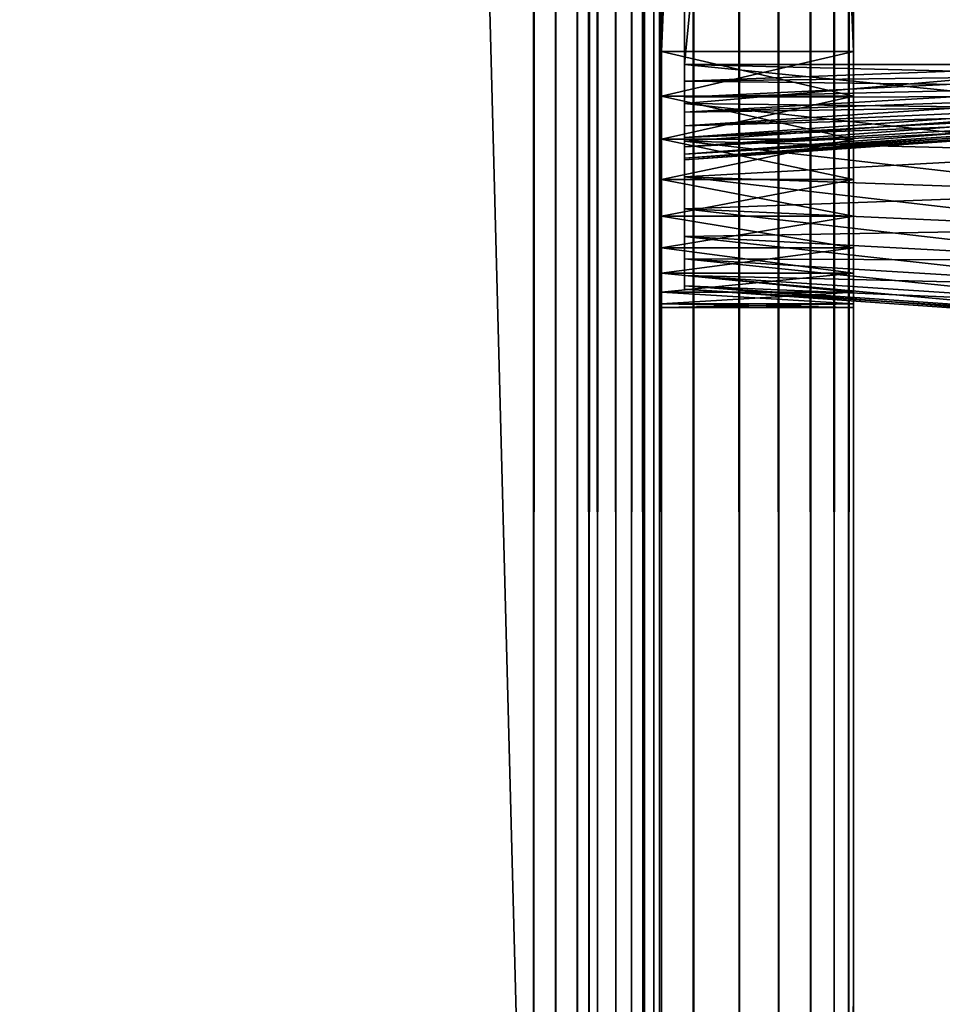
# Model space of a CAD drawing. Extents: x -842 to -287, y -810 to 515.
# Drawn here: x -808 to -801, y -804 to -796 of the extents above; entities that cross this region are included whole.
import ezdxf

# ---------------------------------------------------------------- set-up
doc = ezdxf.new("R2010")
doc.units = 0
doc.header["$MEASUREMENT"] = 0

msp = doc.modelspace()

# ---------------------------------------------------------------- linework, layer by layer
for points in [[(-804.066284, 513.021301), (-839.066345, 513.021301), (-804.066284, -808.978699)], [(-804.066284, -808.978699), (-839.066345, 513.021301), (-839.066345, -808.978699)], [(-839.066345, 513.021301, -30), (-804.066284, 513.021301, -30), (-839.066345, -808.978699, -30)], [(-839.066345, -808.978699, -30), (-804.066284, 513.021301, -30), (-804.066284, -808.978699, -30)], [(-839.066345, 513.021301, -1.5), (-804.066284, 513.021301, -1.5), (-839.066345, -808.978699, -1.5)], [(-839.066345, -808.978699, -1.5), (-804.066284, 513.021301, -1.5), (-804.066284, -808.978699, -1.5)], [(-804.066284, 513.021301, -28.5), (-839.066345, 513.021301, -28.5), (-804.066284, -808.978699, -28.5)], [(-804.066284, -808.978699, -28.5), (-839.066345, 513.021301, -28.5), (-839.066345, -808.978699, -28.5)], [(-803.632202, -808.978699, -0.037981), (-803.632202, 513.021301, -0.037981), (-804.066284, 513.021301)], [(-803.632202, -808.978699, -0.037981), (-804.066284, 513.021301), (-804.066284, -808.978699)], [(-803.632202, 513.021301, -29.962021), (-803.632202, -808.978699, -29.962021), (-804.066284, -808.978699, -30)], [(-803.632202, 513.021301, -29.962021), (-804.066284, -808.978699, -30), (-804.066284, 513.021301, -30)], [(-803.892639, 513.021301, -1.515192), (-803.892639, -808.978699, -1.515192), (-804.066284, -808.978699, -1.5)], [(-803.892639, 513.021301, -1.515192), (-804.066284, -808.978699, -1.5), (-804.066284, 513.021301, -1.5)], [(-803.892639, -808.978699, -28.484808), (-803.892639, 513.021301, -28.484808), (-804.066284, 513.021301, -28.5)], [(-803.892639, -808.978699, -28.484808), (-804.066284, 513.021301, -28.5), (-804.066284, -808.978699, -28.5)], [(-803.724304, 513.021301, -1.560307), (-803.724304, -808.978699, -1.560307), (-803.892639, -808.978699, -1.515192)], [(-803.724304, 513.021301, -1.560307), (-803.892639, -808.978699, -1.515192), (-803.892639, 513.021301, -1.515192)], [(-803.724304, -808.978699, -28.439693), (-803.724304, 513.021301, -28.439693), (-803.892639, 513.021301, -28.484808)], [(-803.724304, -808.978699, -28.439693), (-803.892639, 513.021301, -28.484808), (-803.892639, -808.978699, -28.484808)], [(-803.566345, 513.021301, -1.633975), (-803.566345, -808.978699, -1.633975), (-803.724304, -808.978699, -1.560307)], [(-803.566345, 513.021301, -1.633975), (-803.724304, -808.978699, -1.560307), (-803.724304, 513.021301, -1.560307)], [(-803.566345, -808.978699, -28.366026), (-803.566345, 513.021301, -28.366026), (-803.724304, 513.021301, -28.439693)], [(-803.566345, -808.978699, -28.366026), (-803.724304, 513.021301, -28.439693), (-803.724304, -808.978699, -28.439693)], [(-803.211243, -808.978699, -0.150768), (-803.211243, 513.021301, -0.150768), (-803.632202, 513.021301, -0.037981)], [(-803.211243, -808.978699, -0.150768), (-803.632202, 513.021301, -0.037981), (-803.632202, -808.978699, -0.037981)], [(-803.211243, 513.021301, -29.849232), (-803.211243, -808.978699, -29.849232), (-803.632202, -808.978699, -29.962021)], [(-803.211243, 513.021301, -29.849232), (-803.632202, -808.978699, -29.962021), (-803.632202, 513.021301, -29.962021)], [(-803.423523, 513.021301, -1.733956), (-803.423523, -808.978699, -1.733956), (-803.566345, -808.978699, -1.633975)], [(-803.423523, 513.021301, -1.733956), (-803.566345, -808.978699, -1.633975), (-803.566345, 513.021301, -1.633975)], [(-803.423523, -808.978699, -28.266045), (-803.423523, 513.021301, -28.266045), (-803.566345, 513.021301, -28.366026)], [(-803.423523, -808.978699, -28.266045), (-803.566345, 513.021301, -28.366026), (-803.566345, -808.978699, -28.366026)], [(-803.300293, 513.021301, -1.857212), (-803.300293, -808.978699, -1.857212), (-803.423523, -808.978699, -1.733956)], [(-803.300293, 513.021301, -1.857212), (-803.423523, -808.978699, -1.733956), (-803.423523, 513.021301, -1.733956)], [(-803.300293, -808.978699, -28.142788), (-803.300293, 513.021301, -28.142788), (-803.423523, 513.021301, -28.266045)], [(-803.300293, -808.978699, -28.142788), (-803.423523, 513.021301, -28.266045), (-803.423523, -808.978699, -28.266045)], [(-803.200317, 513.021301, -2), (-803.200317, -808.978699, -2), (-803.300293, -808.978699, -1.857212)], [(-803.200317, 513.021301, -2), (-803.300293, -808.978699, -1.857212), (-803.300293, 513.021301, -1.857212)], [(-803.200317, -808.978699, -28), (-803.200317, 513.021301, -28), (-803.300293, 513.021301, -28.142788)], [(-803.200317, -808.978699, -28), (-803.300293, 513.021301, -28.142788), (-803.300293, -808.978699, -28.142788)], [(-802.816284, -808.978699, -0.334936), (-802.816284, 513.021301, -0.334936), (-803.211243, 513.021301, -0.150768)], [(-802.816284, -808.978699, -0.334936), (-803.211243, 513.021301, -0.150768), (-803.211243, -808.978699, -0.150768)], [(-802.816284, 513.021301, -29.665064), (-802.816284, -808.978699, -29.665064), (-803.211243, -808.978699, -29.849232)], [(-802.816284, 513.021301, -29.665064), (-803.211243, -808.978699, -29.849232), (-803.211243, 513.021301, -29.849232)], [(-803.126648, 513.021301, -2.15798), (-803.126648, -808.978699, -2.15798), (-803.200317, -808.978699, -2)], [(-803.126648, 513.021301, -2.15798), (-803.200317, -808.978699, -2), (-803.200317, 513.021301, -2)], [(-803.126648, -808.978699, -27.84202), (-803.126648, 513.021301, -27.84202), (-803.200317, 513.021301, -28)], [(-803.126648, -808.978699, -27.84202), (-803.200317, 513.021301, -28), (-803.200317, -808.978699, -28)], [(-803.081482, 513.021301, -2.326352), (-803.081482, -808.978699, -2.326352), (-803.126648, -808.978699, -2.15798)], [(-803.081482, 513.021301, -2.326352), (-803.126648, -808.978699, -2.15798), (-803.126648, 513.021301, -2.15798)], [(-803.081482, -808.978699, -27.673649), (-803.081482, 513.021301, -27.673649), (-803.126648, 513.021301, -27.84202)], [(-803.081482, -808.978699, -27.673649), (-803.126648, 513.021301, -27.84202), (-803.126648, -808.978699, -27.84202)], [(-803.066345, -182.478699, -2.5), (-803.081482, -808.978699, -2.326352), (-803.081482, 513.021301, -2.326352)], [(-803.066345, -182.478699, -27.5), (-803.081482, 513.021301, -27.673649), (-803.081482, -808.978699, -27.673649)], [(-802.459351, -808.978699, -0.584889), (-802.459351, 513.021301, -0.584889), (-802.816284, 513.021301, -0.334936)], [(-802.459351, -808.978699, -0.584889), (-802.816284, 513.021301, -0.334936), (-802.816284, -808.978699, -0.334936)], [(-802.459351, 513.021301, -29.415112), (-802.459351, -808.978699, -29.415112), (-802.816284, -808.978699, -29.665064)], [(-802.459351, 513.021301, -29.415112), (-802.816284, -808.978699, -29.665064), (-802.816284, 513.021301, -29.665064)], [(-802.151184, -808.978699, -0.893031), (-802.151184, 513.021301, -0.893031), (-802.459351, 513.021301, -0.584889)], [(-802.151184, -808.978699, -0.893031), (-802.459351, 513.021301, -0.584889), (-802.459351, -808.978699, -0.584889)], [(-802.151184, 513.021301, -29.10697), (-802.151184, -808.978699, -29.10697), (-802.459351, -808.978699, -29.415112)], [(-802.151184, 513.021301, -29.10697), (-802.459351, -808.978699, -29.415112), (-802.459351, 513.021301, -29.415112)], [(-801.901245, -808.978699, -1.25), (-801.901245, 513.021301, -1.25), (-802.151184, 513.021301, -0.893031)], [(-801.901245, -808.978699, -1.25), (-802.151184, 513.021301, -0.893031), (-802.151184, -808.978699, -0.893031)], [(-801.901245, 513.021301, -28.75), (-801.901245, -808.978699, -28.75), (-802.151184, -808.978699, -29.10697)], [(-801.901245, 513.021301, -28.75), (-802.151184, -808.978699, -29.10697), (-802.151184, 513.021301, -29.10697)], [(-801.717102, -808.978699, -1.64495), (-801.717102, 513.021301, -1.64495), (-801.901245, 513.021301, -1.25)], [(-801.717102, -808.978699, -1.64495), (-801.901245, 513.021301, -1.25), (-801.901245, -808.978699, -1.25)], [(-801.717102, 513.021301, -28.355051), (-801.717102, -808.978699, -28.355051), (-801.901245, -808.978699, -28.75)], [(-801.717102, 513.021301, -28.355051), (-801.901245, -808.978699, -28.75), (-801.901245, 513.021301, -28.75)], [(-801.604309, -808.978699, -2.06588), (-801.604309, 513.021301, -2.06588), (-801.717102, 513.021301, -1.64495)], [(-801.604309, -808.978699, -2.06588), (-801.717102, 513.021301, -1.64495), (-801.717102, -808.978699, -1.64495)], [(-801.604309, 513.021301, -27.93412), (-801.604309, -808.978699, -27.93412), (-801.717102, -808.978699, -28.355051)], [(-801.604309, 513.021301, -27.93412), (-801.717102, -808.978699, -28.355051), (-801.717102, 513.021301, -28.355051)], [(-801.566345, -182.478699, -2.5), (-801.604309, 513.021301, -2.06588), (-801.604309, -808.978699, -2.06588)], [(-801.566345, -182.478699, -27.5), (-801.604309, -808.978699, -27.93412), (-801.604309, 513.021301, -27.93412)], [(-803.066345, -182.478699, -2.5), (-803.066345, -410.978699, -2.5), (-803.081482, -808.978699, -2.326352)], [(-803.081482, -808.978699, -27.673649), (-803.066345, -410.978699, -27.5), (-803.066345, -182.478699, -27.5)], [(-801.604309, -808.978699, -2.06588), (-801.566345, -410.978699, -2.5), (-801.566345, -182.478699, -2.5)], [(-801.566345, -182.478699, -27.5), (-801.566345, -410.978699, -27.5), (-801.604309, -808.978699, -27.93412)], [(-803.081482, -808.978699, -2.326352), (-803.066345, -410.978699, -2.5), (-803.066345, -540.978699, -2.5)], [(-803.081482, -808.978699, -27.673649), (-803.066345, -540.978699, -27.5), (-803.066345, -410.978699, -27.5)], [(-801.604309, -808.978699, -2.06588), (-801.566345, -540.978699, -2.5), (-801.566345, -410.978699, -2.5)], [(-801.604309, -808.978699, -27.93412), (-801.566345, -410.978699, -27.5), (-801.566345, -540.978699, -27.5)], [(-803.066345, -540.978699, -2.5), (-803.066345, -693.478699, -2.5), (-803.081482, -808.978699, -2.326352)], [(-803.066345, -693.478699, -27.5), (-803.066345, -540.978699, -27.5), (-803.081482, -808.978699, -27.673649)], [(-801.566345, -693.478699, -2.5), (-801.566345, -540.978699, -2.5), (-801.604309, -808.978699, -2.06588)], [(-801.566345, -540.978699, -27.5), (-801.566345, -693.478699, -27.5), (-801.604309, -808.978699, -27.93412)], [(-803.081482, -808.978699, -2.326352), (-803.066345, -693.478699, -2.5), (-803.066345, -803.678711, -2.5)], [(-803.081482, -808.978699, -27.673649), (-803.066345, -803.678711, -27.5), (-803.066345, -693.478699, -27.5)], [(-803.066345, -693.478699, -2.5), (-803.066345, -760.578735, -6.6), (-803.066345, -803.678711, -2.5)], [(-803.066345, -803.678711, -21.950001), (-803.066345, -760.578735, -16.4), (-803.066345, -693.478699, -21.950001)], [(-803.066345, -693.478699, -21.950001), (-803.066345, -693.478699, -27.5), (-803.066345, -803.678711, -27.5)], [(-803.066345, -693.478699, -21.950001), (-803.066345, -803.678711, -27.5), (-803.066345, -803.678711, -21.950001)], [(-801.604309, -808.978699, -2.06588), (-801.566345, -803.678711, -2.5), (-801.566345, -693.478699, -2.5)], [(-801.604309, -808.978699, -27.93412), (-801.566345, -693.478699, -27.5), (-801.566345, -803.678711, -27.5)], [(-801.566345, -693.478699, -21.950001), (-801.566345, -760.231384, -16.369616), (-801.566345, -803.678711, -21.950001)], [(-801.566345, -803.678711, -2.5), (-801.566345, -760.578735, -6.6), (-801.566345, -693.478699, -2.5)], [(-801.566345, -803.678711, -21.950001), (-801.566345, -803.678711, -27.5), (-801.566345, -693.478699, -27.5)], [(-801.566345, -803.678711, -21.950001), (-801.566345, -693.478699, -27.5), (-801.566345, -693.478699, -21.950001)], [(-801.566345, -760.231384, -16.369616), (-801.566345, -760.578735, -16.4), (-801.566345, -803.678711, -21.950001)], [(-802.88623, -760.478699, -6.744744), (-802.88623, -796.478699, -6.744744), (-799.38623, -760.478699, -6.5)], [(-799.38623, -760.478699, -6.5), (-802.88623, -796.478699, -6.744744), (-799.38623, -796.478699, -6.5)], [(-802.88623, -796.478699, -16.255257), (-802.88623, -760.478699, -16.255257), (-799.38623, -796.478699, -16.5)], [(-799.38623, -796.478699, -16.5), (-802.88623, -760.478699, -16.255257), (-799.38623, -760.478699, -16.5)], [(-802.88623, -796.478699, -7.755256), (-802.88623, -796.478699, -6.744744), (-802.88623, -760.478699, -7.755256)], [(-802.88623, -760.478699, -7.755256), (-802.88623, -796.478699, -6.744744), (-802.88623, -760.478699, -6.744744)], [(-802.88623, -760.478699, -15.244743), (-802.88623, -760.478699, -16.255257), (-802.88623, -796.478699, -15.244743)], [(-802.88623, -796.478699, -15.244743), (-802.88623, -760.478699, -16.255257), (-802.88623, -796.478699, -16.255257)], [(-802.88623, -796.478699, -7.755256), (-802.88623, -760.478699, -7.755256), (-799.38623, -796.478699, -8)], [(-799.38623, -796.478699, -8), (-802.88623, -760.478699, -7.755256), (-799.38623, -760.478699, -8)], [(-802.88623, -760.478699, -15.244743), (-802.88623, -796.478699, -15.244743), (-799.38623, -760.478699, -15)], [(-799.38623, -760.478699, -15), (-802.88623, -796.478699, -15.244743), (-799.38623, -796.478699, -15)], [(-803.066345, -803.678711, -2.5), (-803.066345, -760.578735, -6.6), (-803.066345, -796.378723, -6.6)], [(-803.066345, -803.678711, -21.950001), (-803.066345, -796.378723, -16.4), (-803.066345, -760.578735, -16.4)], [(-803.066345, -796.378723, -16.4), (-801.566345, -796.378723, -16.4), (-803.066345, -760.578735, -16.4)], [(-803.066345, -760.578735, -16.4), (-801.566345, -796.378723, -16.4), (-801.566345, -760.578735, -16.4)], [(-803.066345, -760.578735, -6.6), (-801.566345, -760.578735, -6.6), (-803.066345, -796.378723, -6.6)], [(-803.066345, -796.378723, -6.6), (-801.566345, -760.578735, -6.6), (-801.566345, -796.378723, -6.6)], [(-801.566345, -803.678711, -21.950001), (-801.566345, -760.578735, -16.4), (-801.566345, -796.378723, -16.4)], [(-801.566345, -803.678711, -2.5), (-801.566345, -796.378723, -6.6), (-801.566345, -760.578735, -6.6)], [(-803.066345, -803.678711, -2.5), (-803.066345, -796.378723, -6.6), (-803.066345, -796.726013, -6.630384)], [(-803.066345, -796.726013, -16.369616), (-803.066345, -796.378723, -16.4), (-803.066345, -803.678711, -21.950001)], [(-803.066345, -796.726013, -16.369616), (-801.566345, -796.726013, -16.369616), (-801.566345, -796.378723, -16.4)], [(-803.066345, -796.726013, -16.369616), (-801.566345, -796.378723, -16.4), (-803.066345, -796.378723, -16.4)], [(-803.066345, -796.378723, -6.6), (-801.566345, -796.378723, -6.6), (-801.566345, -796.726013, -6.630384)], [(-803.066345, -796.378723, -6.6), (-801.566345, -796.726013, -6.630384), (-803.066345, -796.726013, -6.630384)], [(-801.566345, -803.678711, -21.950001), (-801.566345, -796.378723, -16.4), (-801.566345, -796.726013, -16.369616)], [(-801.566345, -796.726013, -6.630384), (-801.566345, -796.378723, -6.6), (-801.566345, -803.678711, -2.5)], [(-799.38623, -796.478699, -6.5), (-802.88623, -796.478699, -6.744744), (-799.38623, -796.825989, -6.530385)], [(-799.38623, -796.825989, -6.530385), (-802.88623, -796.478699, -6.744744), (-802.88623, -796.783508, -6.77141)], [(-799.38623, -796.825989, -16.469616), (-802.88623, -796.783508, -16.22859), (-799.38623, -796.478699, -16.5)], [(-799.38623, -796.478699, -16.5), (-802.88623, -796.783508, -16.22859), (-802.88623, -796.478699, -16.255257)], [(-802.88623, -796.478699, -15.244743), (-802.88623, -796.478699, -16.255257), (-802.88623, -796.608032, -15.23343)], [(-802.88623, -796.608032, -15.23343), (-802.88623, -796.478699, -16.255257), (-802.88623, -796.783508, -16.22859)], [(-802.88623, -796.608032, -7.766571), (-802.88623, -796.783508, -6.77141), (-802.88623, -796.478699, -7.755256)], [(-802.88623, -796.478699, -7.755256), (-802.88623, -796.783508, -6.77141), (-802.88623, -796.478699, -6.744744)], [(-799.38623, -796.565552, -8.007596), (-802.88623, -796.608032, -7.766571), (-799.38623, -796.478699, -8)], [(-799.38623, -796.478699, -8), (-802.88623, -796.608032, -7.766571), (-802.88623, -796.478699, -7.755256)], [(-799.38623, -796.478699, -15), (-802.88623, -796.478699, -15.244743), (-799.38623, -796.565552, -14.992404)], [(-799.38623, -796.565552, -14.992404), (-802.88623, -796.478699, -15.244743), (-802.88623, -796.608032, -15.23343)], [(-799.38623, -796.649719, -8.030154), (-802.88623, -796.733398, -7.80017), (-799.38623, -796.565552, -8.007596)], [(-799.38623, -796.565552, -8.007596), (-802.88623, -796.733398, -7.80017), (-802.88623, -796.608032, -7.766571)], [(-799.38623, -796.565552, -14.992404), (-802.88623, -796.608032, -15.23343), (-799.38623, -796.649719, -14.969846)], [(-802.88623, -796.608032, -15.23343), (-802.88623, -796.783508, -16.22859), (-802.88623, -796.733398, -15.19983)], [(-802.88623, -796.733398, -7.80017), (-802.88623, -797.079041, -6.850599), (-802.88623, -796.608032, -7.766571)], [(-802.88623, -796.608032, -7.766571), (-802.88623, -797.079041, -6.850599), (-802.88623, -796.783508, -6.77141)], [(-799.38623, -796.649719, -14.969846), (-802.88623, -796.608032, -15.23343), (-802.88623, -796.733398, -15.19983)], [(-799.38623, -796.728699, -8.066987), (-802.88623, -796.851074, -7.855033), (-799.38623, -796.649719, -8.030154)], [(-799.38623, -796.649719, -8.030154), (-802.88623, -796.851074, -7.855033), (-802.88623, -796.733398, -7.80017)], [(-799.38623, -796.649719, -14.969846), (-802.88623, -796.733398, -15.19983), (-799.38623, -796.728699, -14.933013)], [(-803.066345, -796.726013, -6.630384), (-803.066345, -797.062744, -6.720614), (-803.066345, -803.678711, -2.5)], [(-803.066345, -803.678711, -21.950001), (-803.066345, -797.062744, -16.279385), (-803.066345, -796.726013, -16.369616)], [(-803.066345, -797.062744, -16.279385), (-801.566345, -797.062744, -16.279385), (-801.566345, -796.726013, -16.369616)], [(-803.066345, -797.062744, -16.279385), (-801.566345, -796.726013, -16.369616), (-803.066345, -796.726013, -16.369616)], [(-803.066345, -796.726013, -6.630384), (-801.566345, -796.726013, -6.630384), (-801.566345, -797.062744, -6.720614)], [(-803.066345, -796.726013, -6.630384), (-801.566345, -797.062744, -6.720614), (-803.066345, -797.062744, -6.720614)], [(-799.38623, -796.80011, -8.116978), (-802.88623, -796.957397, -7.929493), (-799.38623, -796.728699, -8.066987)], [(-799.38623, -796.728699, -8.066987), (-802.88623, -796.957397, -7.929493), (-802.88623, -796.851074, -7.855033)], [(-799.38623, -796.728699, -14.933013), (-802.88623, -796.733398, -15.19983), (-802.88623, -796.851074, -15.144967)], [(-799.38623, -796.728699, -14.933013), (-802.88623, -796.851074, -15.144967), (-799.38623, -796.80011, -14.883022)], [(-802.88623, -796.733398, -15.19983), (-802.88623, -796.783508, -16.22859), (-802.88623, -797.079041, -16.149401)], [(-802.88623, -796.733398, -15.19983), (-802.88623, -797.079041, -16.149401), (-802.88623, -796.851074, -15.144967)], [(-802.88623, -796.851074, -7.855033), (-802.88623, -797.356323, -6.979904), (-802.88623, -796.733398, -7.80017)], [(-802.88623, -796.733398, -7.80017), (-802.88623, -797.356323, -6.979904), (-802.88623, -797.079041, -6.850599)], [(-799.38623, -796.825989, -6.530385), (-802.88623, -796.783508, -6.77141), (-799.38623, -797.162781, -6.620615)], [(-799.38623, -797.162781, -6.620615), (-802.88623, -796.783508, -6.77141), (-802.88623, -797.079041, -6.850599)], [(-799.38623, -796.825989, -16.469616), (-802.88623, -797.079041, -16.149401), (-802.88623, -796.783508, -16.22859)], [(-801.566345, -796.726013, -16.369616), (-801.566345, -797.062744, -16.279385), (-801.566345, -803.678711, -21.950001)], [(-801.566345, -803.678711, -2.5), (-801.566345, -797.062744, -6.720614), (-801.566345, -796.726013, -6.630384)], [(-799.38623, -796.861755, -8.178606), (-802.88623, -797.049194, -8.021288), (-799.38623, -796.80011, -8.116978)], [(-799.38623, -796.80011, -8.116978), (-802.88623, -797.049194, -8.021288), (-802.88623, -796.957397, -7.929493)], [(-799.38623, -796.80011, -14.883022), (-802.88623, -796.851074, -15.144967), (-802.88623, -796.957397, -15.070507)], [(-799.38623, -796.80011, -14.883022), (-802.88623, -796.957397, -15.070507), (-799.38623, -796.861755, -14.821394)], [(-799.38623, -797.162781, -16.379385), (-802.88623, -797.079041, -16.149401), (-799.38623, -796.825989, -16.469616)], [(-802.88623, -796.851074, -15.144967), (-802.88623, -797.079041, -16.149401), (-802.88623, -797.356323, -16.020096)], [(-802.88623, -796.851074, -15.144967), (-802.88623, -797.356323, -16.020096), (-802.88623, -796.957397, -15.070507)], [(-802.88623, -796.957397, -7.929493), (-802.88623, -797.606995, -7.155396), (-802.88623, -796.851074, -7.855033)], [(-802.88623, -796.851074, -7.855033), (-802.88623, -797.606995, -7.155396), (-802.88623, -797.356323, -6.979904)], [(-799.38623, -796.911743, -8.25), (-802.88623, -797.123657, -8.127628), (-799.38623, -796.861755, -8.178606)], [(-799.38623, -796.861755, -8.178606), (-802.88623, -797.123657, -8.127628), (-802.88623, -797.049194, -8.021288)], [(-799.38623, -796.861755, -14.821394), (-802.88623, -796.957397, -15.070507), (-802.88623, -797.049194, -14.978712)], [(-799.38623, -796.861755, -14.821394), (-802.88623, -797.049194, -14.978712), (-799.38623, -796.911743, -14.75)], [(-799.38623, -796.948547, -8.32899), (-802.88623, -797.178528, -8.245282), (-799.38623, -796.911743, -8.25)], [(-799.38623, -796.911743, -8.25), (-802.88623, -797.178528, -8.245282), (-802.88623, -797.123657, -8.127628)], [(-799.38623, -796.911743, -14.75), (-802.88623, -797.049194, -14.978712), (-802.88623, -797.123657, -14.872372)], [(-799.38623, -796.911743, -14.75), (-802.88623, -797.123657, -14.872372), (-799.38623, -796.948547, -14.67101)], [(-799.38623, -796.97113, -8.413176), (-802.88623, -797.212158, -8.370677), (-799.38623, -796.948547, -8.32899)], [(-799.38623, -796.948547, -8.32899), (-802.88623, -797.212158, -8.370677), (-802.88623, -797.178528, -8.245282)], [(-799.38623, -796.948547, -14.67101), (-802.88623, -797.123657, -14.872372), (-802.88623, -797.178528, -14.754718)], [(-799.38623, -796.948547, -14.67101), (-802.88623, -797.178528, -14.754718), (-799.38623, -796.97113, -14.586824)], [(-802.88623, -796.957397, -15.070507), (-802.88623, -797.356323, -16.020096), (-802.88623, -797.606995, -15.844604)], [(-802.88623, -796.957397, -15.070507), (-802.88623, -797.606995, -15.844604), (-802.88623, -797.049194, -14.978712)], [(-802.88623, -797.049194, -8.021288), (-802.88623, -797.823303, -7.371743), (-802.88623, -796.957397, -7.929493)], [(-802.88623, -796.957397, -7.929493), (-802.88623, -797.823303, -7.371743), (-802.88623, -797.606995, -7.155396)], [(-799.38623, -796.978699, -8.5), (-802.88623, -797.22345, -8.5), (-799.38623, -796.97113, -8.413176)], [(-799.38623, -796.97113, -8.413176), (-802.88623, -797.22345, -8.5), (-802.88623, -797.212158, -8.370677)], [(-799.38623, -796.97113, -14.586824), (-802.88623, -797.178528, -14.754718), (-802.88623, -797.212158, -14.629323)], [(-799.38623, -796.97113, -14.586824), (-802.88623, -797.212158, -14.629323), (-799.38623, -796.978699, -14.5)], [(-799.38623, -796.978699, -14.5), (-802.88623, -797.212158, -14.629323), (-802.88623, -797.22345, -14.5)], [(-802.88623, -797.22345, -14.5), (-802.88623, -797.22345, -8.5), (-799.38623, -796.978699, -14.5)], [(-799.38623, -796.978699, -14.5), (-802.88623, -797.22345, -8.5), (-799.38623, -796.978699, -8.5)], [(-803.066345, -803.678711, -2.5), (-803.066345, -797.062744, -6.720614), (-803.066345, -797.378723, -6.867949)], [(-803.066345, -803.678711, -21.950001), (-803.066345, -797.378723, -16.132051), (-803.066345, -797.062744, -16.279385)], [(-803.066345, -797.378723, -16.132051), (-801.566345, -797.378723, -16.132051), (-801.566345, -797.062744, -16.279385)], [(-803.066345, -797.378723, -16.132051), (-801.566345, -797.062744, -16.279385), (-803.066345, -797.062744, -16.279385)], [(-803.066345, -797.062744, -6.720614), (-801.566345, -797.062744, -6.720614), (-801.566345, -797.378723, -6.867949)], [(-803.066345, -797.062744, -6.720614), (-801.566345, -797.378723, -6.867949), (-803.066345, -797.378723, -6.867949)], [(-802.88623, -797.049194, -14.978712), (-802.88623, -797.606995, -15.844604), (-802.88623, -797.823303, -15.628257)], [(-802.88623, -797.049194, -14.978712), (-802.88623, -797.823303, -15.628257), (-802.88623, -797.123657, -14.872372)], [(-802.88623, -797.123657, -8.127628), (-802.88623, -797.998779, -7.622372), (-802.88623, -797.049194, -8.021288)], [(-802.88623, -797.049194, -8.021288), (-802.88623, -797.998779, -7.622372), (-802.88623, -797.823303, -7.371743)], [(-799.38623, -797.162781, -6.620615), (-802.88623, -797.079041, -6.850599), (-799.38623, -797.478699, -6.767949)], [(-799.38623, -797.478699, -6.767949), (-802.88623, -797.079041, -6.850599), (-802.88623, -797.356323, -6.979904)], [(-799.38623, -797.162781, -16.379385), (-802.88623, -797.356323, -16.020096), (-802.88623, -797.079041, -16.149401)], [(-801.566345, -803.678711, -21.950001), (-801.566345, -797.062744, -16.279385), (-801.566345, -797.378723, -16.132051)], [(-801.566345, -803.678711, -2.5), (-801.566345, -797.378723, -6.867949), (-801.566345, -797.062744, -6.720614)], [(-802.88623, -797.123657, -14.872372), (-802.88623, -797.823303, -15.628257), (-802.88623, -797.998779, -15.377628)], [(-802.88623, -797.123657, -14.872372), (-802.88623, -797.998779, -15.377628), (-802.88623, -797.178528, -14.754718)], [(-802.88623, -797.178528, -8.245282), (-802.88623, -798.128113, -7.899667), (-802.88623, -797.123657, -8.127628)], [(-802.88623, -797.123657, -8.127628), (-802.88623, -798.128113, -7.899667), (-802.88623, -797.998779, -7.622372)], [(-799.38623, -797.478699, -16.232052), (-802.88623, -797.356323, -16.020096), (-799.38623, -797.162781, -16.379385)], [(-802.88623, -797.178528, -14.754718), (-802.88623, -797.998779, -15.377628), (-802.88623, -798.128113, -15.100333)], [(-802.88623, -797.178528, -14.754718), (-802.88623, -798.128113, -15.100333), (-802.88623, -797.212158, -14.629323)], [(-802.88623, -797.212158, -8.370677), (-802.88623, -798.207275, -8.195203), (-802.88623, -797.178528, -8.245282)], [(-802.88623, -797.178528, -8.245282), (-802.88623, -798.207275, -8.195203), (-802.88623, -798.128113, -7.899667)], [(-802.88623, -797.212158, -14.629323), (-802.88623, -798.128113, -15.100333), (-802.88623, -798.207275, -14.804797)], [(-802.88623, -797.212158, -14.629323), (-802.88623, -798.207275, -14.804797), (-802.88623, -797.22345, -14.5)], [(-802.88623, -797.22345, -8.5), (-802.88623, -798.233948, -8.5), (-802.88623, -797.212158, -8.370677)], [(-802.88623, -797.212158, -8.370677), (-802.88623, -798.233948, -8.5), (-802.88623, -798.207275, -8.195203)], [(-802.88623, -797.22345, -14.5), (-802.88623, -798.207275, -14.804797), (-802.88623, -798.233948, -14.5)], [(-802.88623, -797.22345, -14.5), (-802.88623, -798.233948, -14.5), (-802.88623, -797.22345, -8.5)], [(-802.88623, -797.22345, -8.5), (-802.88623, -798.233948, -14.5), (-802.88623, -798.233948, -8.5)], [(-803.066345, -797.378723, -6.867949), (-803.066345, -797.664307, -7.067911), (-803.066345, -803.678711, -2.5)], [(-803.066345, -797.664307, -15.932089), (-803.066345, -797.378723, -16.132051), (-803.066345, -803.678711, -21.950001)], [(-803.066345, -797.664307, -15.932089), (-801.566345, -797.664307, -15.932089), (-801.566345, -797.378723, -16.132051)], [(-803.066345, -797.664307, -15.932089), (-801.566345, -797.378723, -16.132051), (-803.066345, -797.378723, -16.132051)], [(-803.066345, -797.378723, -6.867949), (-801.566345, -797.378723, -6.867949), (-801.566345, -797.664307, -7.067911)], [(-803.066345, -797.378723, -6.867949), (-801.566345, -797.664307, -7.067911), (-803.066345, -797.664307, -7.067911)], [(-799.38623, -797.478699, -6.767949), (-802.88623, -797.356323, -6.979904), (-799.38623, -797.764282, -6.967911)], [(-799.38623, -797.764282, -6.967911), (-802.88623, -797.356323, -6.979904), (-802.88623, -797.606995, -7.155396)], [(-799.38623, -797.478699, -16.232052), (-802.88623, -797.606995, -15.844604), (-802.88623, -797.356323, -16.020096)], [(-801.566345, -803.678711, -21.950001), (-801.566345, -797.378723, -16.132051), (-801.566345, -797.664307, -15.932089)], [(-801.566345, -797.664307, -7.067911), (-801.566345, -797.378723, -6.867949), (-801.566345, -803.678711, -2.5)], [(-799.38623, -797.764282, -16.032089), (-802.88623, -797.606995, -15.844604), (-799.38623, -797.478699, -16.232052)], [(-799.38623, -797.764282, -6.967911), (-802.88623, -797.606995, -7.155396), (-799.38623, -798.010803, -7.214425)], [(-799.38623, -798.010803, -7.214425), (-802.88623, -797.606995, -7.155396), (-802.88623, -797.823303, -7.371743)], [(-799.38623, -797.764282, -16.032089), (-802.88623, -797.823303, -15.628257), (-802.88623, -797.606995, -15.844604)], [(-803.066345, -803.678711, -2.5), (-803.066345, -797.664307, -7.067911), (-803.066345, -797.910828, -7.314425)], [(-803.066345, -803.678711, -21.950001), (-803.066345, -797.910828, -15.685575), (-803.066345, -797.664307, -15.932089)], [(-803.066345, -797.910828, -15.685575), (-801.566345, -797.910828, -15.685575), (-801.566345, -797.664307, -15.932089)], [(-803.066345, -797.910828, -15.685575), (-801.566345, -797.664307, -15.932089), (-803.066345, -797.664307, -15.932089)], [(-803.066345, -797.664307, -7.067911), (-801.566345, -797.664307, -7.067911), (-801.566345, -797.910828, -7.314425)], [(-803.066345, -797.664307, -7.067911), (-801.566345, -797.910828, -7.314425), (-803.066345, -797.910828, -7.314425)], [(-801.566345, -797.664307, -15.932089), (-801.566345, -797.910828, -15.685575), (-801.566345, -803.678711, -21.950001)], [(-801.566345, -803.678711, -2.5), (-801.566345, -797.910828, -7.314425), (-801.566345, -797.664307, -7.067911)], [(-799.38623, -798.010803, -15.785575), (-802.88623, -797.823303, -15.628257), (-799.38623, -797.764282, -16.032089)], [(-799.38623, -798.010803, -7.214425), (-802.88623, -797.823303, -7.371743), (-799.38623, -798.210754, -7.5)], [(-799.38623, -798.210754, -7.5), (-802.88623, -797.823303, -7.371743), (-802.88623, -797.998779, -7.622372)], [(-799.38623, -798.010803, -15.785575), (-802.88623, -797.998779, -15.377628), (-802.88623, -797.823303, -15.628257)], [(-803.066345, -803.678711, -2.5), (-803.066345, -797.910828, -7.314425), (-803.066345, -798.110779, -7.6)], [(-803.066345, -803.678711, -21.950001), (-803.066345, -798.110779, -15.4), (-803.066345, -797.910828, -15.685575)], [(-803.066345, -798.110779, -15.4), (-801.566345, -798.110779, -15.4), (-801.566345, -797.910828, -15.685575)], [(-803.066345, -798.110779, -15.4), (-801.566345, -797.910828, -15.685575), (-803.066345, -797.910828, -15.685575)], [(-803.066345, -797.910828, -7.314425), (-801.566345, -797.910828, -7.314425), (-801.566345, -798.110779, -7.6)], [(-803.066345, -797.910828, -7.314425), (-801.566345, -798.110779, -7.6), (-803.066345, -798.110779, -7.6)], [(-801.566345, -803.678711, -21.950001), (-801.566345, -797.910828, -15.685575), (-801.566345, -798.110779, -15.4)], [(-801.566345, -803.678711, -2.5), (-801.566345, -798.110779, -7.6), (-801.566345, -797.910828, -7.314425)], [(-799.38623, -798.210754, -7.5), (-802.88623, -797.998779, -7.622372), (-799.38623, -798.358093, -7.815959)], [(-799.38623, -798.358093, -7.815959), (-802.88623, -797.998779, -7.622372), (-802.88623, -798.128113, -7.899667)], [(-799.38623, -798.210754, -15.5), (-802.88623, -798.128113, -15.100333), (-802.88623, -797.998779, -15.377628)], [(-799.38623, -798.210754, -15.5), (-802.88623, -797.998779, -15.377628), (-799.38623, -798.010803, -15.785575)], [(-803.066345, -798.110779, -7.6), (-803.066345, -798.258118, -7.91596), (-803.066345, -803.678711, -2.5)], [(-803.066345, -798.258118, -15.084041), (-803.066345, -798.110779, -15.4), (-803.066345, -803.678711, -21.950001)], [(-803.066345, -798.258118, -15.084041), (-801.566345, -798.258118, -15.084041), (-801.566345, -798.110779, -15.4)], [(-803.066345, -798.258118, -15.084041), (-801.566345, -798.110779, -15.4), (-803.066345, -798.110779, -15.4)], [(-803.066345, -798.110779, -7.6), (-801.566345, -798.110779, -7.6), (-801.566345, -798.258118, -7.91596)], [(-803.066345, -798.110779, -7.6), (-801.566345, -798.258118, -7.91596), (-803.066345, -798.258118, -7.91596)], [(-799.38623, -798.358093, -7.815959), (-802.88623, -798.128113, -7.899667), (-799.38623, -798.448303, -8.152703)], [(-799.38623, -798.448303, -8.152703), (-802.88623, -798.128113, -7.899667), (-802.88623, -798.207275, -8.195203)], [(-799.38623, -798.358093, -15.18404), (-802.88623, -798.207275, -14.804797), (-802.88623, -798.128113, -15.100333)], [(-799.38623, -798.358093, -15.18404), (-802.88623, -798.128113, -15.100333), (-799.38623, -798.210754, -15.5)], [(-801.566345, -803.678711, -21.950001), (-801.566345, -798.110779, -15.4), (-801.566345, -798.258118, -15.084041)], [(-801.566345, -798.258118, -7.91596), (-801.566345, -798.110779, -7.6), (-801.566345, -803.678711, -2.5)], [(-799.38623, -798.448303, -8.152703), (-802.88623, -798.207275, -8.195203), (-799.38623, -798.478699, -8.5)], [(-799.38623, -798.478699, -8.5), (-802.88623, -798.207275, -8.195203), (-802.88623, -798.233948, -8.5)], [(-799.38623, -798.448303, -14.847297), (-802.88623, -798.233948, -14.5), (-802.88623, -798.207275, -14.804797)], [(-799.38623, -798.448303, -14.847297), (-802.88623, -798.207275, -14.804797), (-799.38623, -798.358093, -15.18404)], [(-799.38623, -798.478699, -14.5), (-802.88623, -798.233948, -14.5), (-799.38623, -798.448303, -14.847297)], [(-802.88623, -798.233948, -8.5), (-802.88623, -798.233948, -14.5), (-799.38623, -798.478699, -8.5)], [(-799.38623, -798.478699, -8.5), (-802.88623, -798.233948, -14.5), (-799.38623, -798.478699, -14.5)], [(-803.066345, -803.678711, -2.5), (-803.066345, -798.258118, -7.91596), (-803.066345, -798.348328, -8.252704)], [(-803.066345, -803.678711, -21.950001), (-803.066345, -798.348328, -14.747296), (-803.066345, -798.258118, -15.084041)], [(-803.066345, -798.348328, -14.747296), (-801.566345, -798.348328, -14.747296), (-801.566345, -798.258118, -15.084041)], [(-803.066345, -798.348328, -14.747296), (-801.566345, -798.258118, -15.084041), (-803.066345, -798.258118, -15.084041)], [(-803.066345, -798.258118, -7.91596), (-801.566345, -798.258118, -7.91596), (-801.566345, -798.348328, -8.252704)], [(-803.066345, -798.258118, -7.91596), (-801.566345, -798.348328, -8.252704), (-803.066345, -798.348328, -8.252704)], [(-801.566345, -798.348328, -8.252704), (-801.566345, -798.258118, -7.91596), (-801.566345, -803.678711, -2.5)], [(-801.566345, -798.258118, -15.084041), (-801.566345, -798.348328, -14.747296), (-801.566345, -803.678711, -21.950001)], [(-803.066345, -803.678711, -2.5), (-803.066345, -798.348328, -8.252704), (-803.066345, -798.378723, -8.6)], [(-803.066345, -803.678711, -21.950001), (-803.066345, -798.378723, -14.4), (-803.066345, -798.348328, -14.747296)], [(-803.066345, -798.378723, -14.4), (-801.566345, -798.378723, -14.4), (-801.566345, -798.348328, -14.747296)], [(-803.066345, -798.378723, -14.4), (-801.566345, -798.348328, -14.747296), (-803.066345, -798.348328, -14.747296)], [(-803.066345, -798.348328, -8.252704), (-801.566345, -798.348328, -8.252704), (-801.566345, -798.378723, -8.6)], [(-803.066345, -798.348328, -8.252704), (-801.566345, -798.378723, -8.6), (-803.066345, -798.378723, -8.6)], [(-803.066345, -798.378723, -8.6), (-803.066345, -798.378723, -14.4), (-803.066345, -803.678711, -21.950001)], [(-803.066345, -798.378723, -8.6), (-803.066345, -803.678711, -21.950001), (-803.066345, -803.678711, -2.5)], [(-803.066345, -798.378723, -8.6), (-801.566345, -798.378723, -8.6), (-803.066345, -798.378723, -14.4)], [(-803.066345, -798.378723, -14.4), (-801.566345, -798.378723, -8.6), (-801.566345, -798.378723, -14.4)], [(-801.566345, -803.678711, -21.950001), (-801.566345, -798.348328, -14.747296), (-801.566345, -798.378723, -14.4)], [(-801.566345, -803.678711, -2.5), (-801.566345, -798.378723, -8.6), (-801.566345, -798.348328, -8.252704)], [(-801.566345, -803.678711, -21.950001), (-801.566345, -798.378723, -14.4), (-801.566345, -803.678711, -2.5)], [(-801.566345, -803.678711, -2.5), (-801.566345, -798.378723, -14.4), (-801.566345, -798.378723, -8.6)], [(-803.081482, -808.978699, -2.326352), (-803.066345, -803.678711, -2.5), (-803.066345, -808.978699, -2.5)], [(-803.066345, -808.978699, -27.5), (-803.066345, -803.678711, -27.5), (-803.081482, -808.978699, -27.673649)], [(-803.066345, -803.678711, -2.5), (-803.066345, -803.678711, -21.950001), (-803.066345, -808.978699, -21.950001)], [(-803.066345, -803.678711, -2.5), (-803.066345, -808.978699, -21.950001), (-803.066345, -808.978699, -2.5)], [(-803.066345, -803.678711, -21.950001), (-803.066345, -803.678711, -27.5), (-803.066345, -808.978699, -27.5)], [(-803.066345, -803.678711, -21.950001), (-803.066345, -808.978699, -27.5), (-803.066345, -808.978699, -21.950001)], [(-801.566345, -808.978699, -2.5), (-801.566345, -803.678711, -2.5), (-801.604309, -808.978699, -2.06588)], [(-801.604309, -808.978699, -27.93412), (-801.566345, -803.678711, -27.5), (-801.566345, -808.978699, -27.5)], [(-801.566345, -808.978699, -21.950001), (-801.566345, -808.978699, -27.5), (-801.566345, -803.678711, -27.5)], [(-801.566345, -808.978699, -21.950001), (-801.566345, -803.678711, -21.950001), (-801.566345, -808.978699, -2.5)], [(-801.566345, -808.978699, -2.5), (-801.566345, -803.678711, -21.950001), (-801.566345, -803.678711, -2.5)], [(-801.566345, -808.978699, -21.950001), (-801.566345, -803.678711, -27.5), (-801.566345, -803.678711, -21.950001)]]:
    msp.add_3dface(points)

doc.saveas('drawing.dxf')
